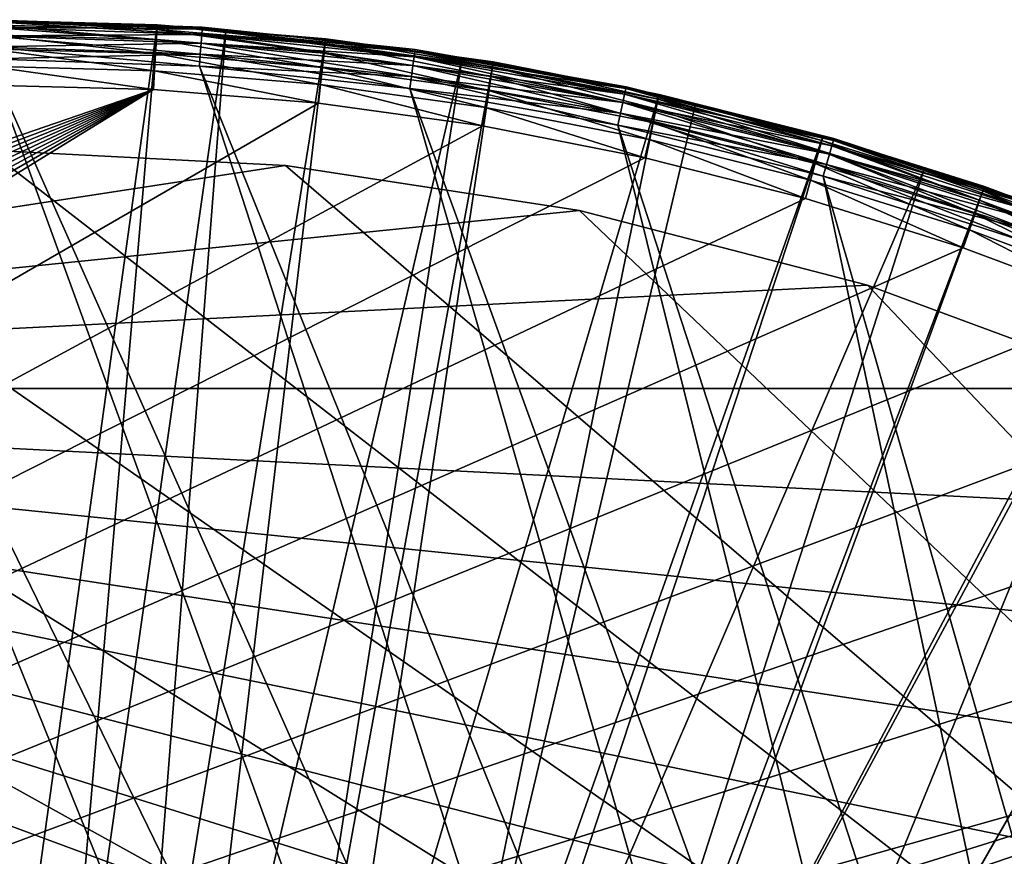
# Model space of a CAD drawing. Extents: x -23 to 88, y -252 to 24.
# Drawn here: x 0 to 8, y 17 to 24 of the extents above; entities that cross this region are included whole.
import ezdxf

# ---------------------------------------------------------------- set-up
doc = ezdxf.new("R2010")
doc.units = 0
doc.layers.add('L2', color=7, linetype='CONTINUOUS')
doc.layers.add('L4', color=7, linetype='CONTINUOUS')

msp = doc.modelspace()

# ---------------------------------------------------------------- linework, layer by layer
at = {"layer": 'L2', "color": 7}
for points in [[(0, 23.48532, 0.207295), (0, 23.5, 0.3), (1.638253, 23.42811, 0.207295)], [(0, 23.5, 0.3), (1.639277, 23.44275, 0.3), (1.638253, 23.42811, 0.207295)], [(0, 23.5, 117.7), (0, 23.48532, 117.7927), (1.639277, 23.44275, 117.7)], [(1.639277, 23.44275, 117.7), (1.639277, 23.44275, 0.3), (0, 23.5, 117.7)], [(0, 23.5, 117.7), (1.639277, 23.44275, 0.3), (0, 23.5, 0.3)], [(1.638253, 23.42811, 0.207295), (1.63528, 23.3856, 0.123664), (0, 23.48532, 0.207295)], [(0, 23.48532, 0.207295), (1.63528, 23.3856, 0.123664), (0, 23.4427, 0.123664)], [(0, 23.48532, 117.7927), (0, 23.4427, 117.8763), (1.638253, 23.42811, 117.7927)], [(0, 23.48532, 117.7927), (1.638253, 23.42811, 117.7927), (1.639277, 23.44275, 117.7)], [(1.63528, 23.3856, 0.123664), (1.630651, 23.31939, 0.057295), (0, 23.4427, 0.123664)], [(0, 23.4427, 0.123664), (1.630651, 23.31939, 0.057295), (0, 23.37634, 0.057295)], [(0, 23.4427, 117.8763), (0, 23.37634, 117.9427), (1.63528, 23.3856, 117.8763)], [(0, 23.4427, 117.8763), (1.63528, 23.3856, 117.8763), (1.638253, 23.42811, 117.7927)], [(0, 23.37634, 117.9427), (1.630651, 23.31939, 117.9427), (1.63528, 23.3856, 117.8763)], [(1.630651, 23.31939, 0.057295), (1.624817, 23.23597, 0.014683), (0, 23.37634, 0.057295)], [(0, 23.37634, 0.057295), (1.624817, 23.23597, 0.014683), (0, 23.29271, 0.014683)], [(0, 23.37634, 117.9427), (0, 23.29271, 117.9853), (1.630651, 23.31939, 117.9427)], [(1.63528, 23.3856, 0.123664), (3.253357, 23.14884, 0.057295), (1.630651, 23.31939, 0.057295)], [(1.63528, 23.3856, 117.8763), (1.630651, 23.31939, 117.9427), (3.262594, 23.21456, 117.8763)], [(1.638253, 23.42811, 0.207295), (3.262594, 23.21456, 0.123664), (1.63528, 23.3856, 0.123664)], [(1.638253, 23.42811, 117.7927), (1.63528, 23.3856, 117.8763), (3.268524, 23.25676, 117.7927)], [(3.262594, 23.21456, 0.123664), (3.253357, 23.14884, 0.057295), (1.63528, 23.3856, 0.123664)], [(1.63528, 23.3856, 117.8763), (3.262594, 23.21456, 117.8763), (3.268524, 23.25676, 117.7927)], [(1.638253, 23.42811, 0.207295), (1.639277, 23.44275, 0.3), (2.301959, 23.3731, 0.3)], [(1.639277, 23.44275, 117.7), (1.638253, 23.42811, 117.7927), (2.301959, 23.3731, 117.7)], [(1.638253, 23.42811, 0.207295), (2.301959, 23.3731, 0.3), (3.268524, 23.25676, 0.207295)], [(3.268524, 23.25676, 0.207295), (3.262594, 23.21456, 0.123664), (1.638253, 23.42811, 0.207295)], [(1.638253, 23.42811, 117.7927), (3.268524, 23.25676, 117.7927), (2.301959, 23.3731, 117.7)], [(2.301959, 23.3731, 117.7), (2.301959, 23.3731, 0.3), (1.639277, 23.44275, 117.7)], [(1.639277, 23.44275, 117.7), (2.301959, 23.3731, 0.3), (1.639277, 23.44275, 0.3)], [(0, 23.29271, 117.9853), (1.624817, 23.23597, 117.9853), (1.630651, 23.31939, 117.9427)], [(1.630651, 23.31939, 0.057295), (3.241718, 23.06602, 0.014683), (1.624817, 23.23597, 0.014683)], [(1.630651, 23.31939, 117.9427), (1.624817, 23.23597, 117.9853), (3.253357, 23.14884, 117.9427)], [(3.253357, 23.14884, 0.057295), (3.241718, 23.06602, 0.014683), (1.630651, 23.31939, 0.057295)], [(1.630651, 23.31939, 117.9427), (3.253357, 23.14884, 117.9427), (3.262594, 23.21456, 117.8763)], [(2.301959, 23.3731, 0.3), (3.270568, 23.2713, 0.3), (3.268524, 23.25676, 0.207295)], [(3.268524, 23.25676, 117.7927), (3.270568, 23.2713, 117.7), (2.301959, 23.3731, 117.7)], [(3.270568, 23.2713, 117.7), (3.270568, 23.2713, 0.3), (2.301959, 23.3731, 117.7)], [(2.301959, 23.3731, 117.7), (3.270568, 23.2713, 0.3), (2.301959, 23.3731, 0.3)], [(1.624817, 23.23597, 0.014683), (1.61835, 23.14349), (0, 23.29271, 0.014683)], [(0, 23.29271, 0.014683), (1.61835, 23.14349), (0, 23.2)], [(0, 23.29271, 117.9853), (0, 23.2, 118), (1.624817, 23.23597, 117.9853)], [(0, 23.2, 118), (1.61835, 23.14349, 118), (1.624817, 23.23597, 117.9853)], [(1.624817, 23.23597, 0.014683), (3.228816, 22.97422), (1.61835, 23.14349)], [(1.624817, 23.23597, 117.9853), (1.61835, 23.14349, 118), (3.241718, 23.06602, 117.9853)], [(3.241718, 23.06602, 0.014683), (3.228816, 22.97422), (1.624817, 23.23597, 0.014683)], [(1.624817, 23.23597, 117.9853), (3.241718, 23.06602, 117.9853), (3.253357, 23.14884, 117.9427)], [(3.268524, 23.25676, 0.207295), (4.874012, 22.93043, 0.123664), (3.262594, 23.21456, 0.123664)], [(3.268524, 23.25676, 117.7927), (3.262594, 23.21456, 117.8763), (4.882872, 22.97211, 117.7927)], [(3.268524, 23.25676, 0.207295), (3.270568, 23.2713, 0.3), (4.583108, 23.03986, 0.3)], [(3.268524, 23.25676, 117.7927), (4.583108, 23.03986, 117.7), (3.270568, 23.2713, 117.7)], [(3.268524, 23.25676, 0.207295), (4.583108, 23.03986, 0.3), (4.882872, 22.97211, 0.207295)], [(4.882872, 22.97211, 0.207295), (4.874012, 22.93043, 0.123664), (3.268524, 23.25676, 0.207295)], [(4.882872, 22.97211, 117.7927), (4.583108, 23.03986, 117.7), (3.268524, 23.25676, 117.7927)], [(4.583108, 23.03986, 117.7), (4.583108, 23.03986, 0.3), (3.270568, 23.2713, 117.7)], [(3.270568, 23.2713, 117.7), (4.583108, 23.03986, 0.3), (3.270568, 23.2713, 0.3)], [(14.91267, -17.77223), (-1.61835, 23.14349), (0, 23.2)], [(17.24096, -15.52383, 118), (0, 23.2, 118), (-1.61835, 23.14349, 118)], [(0, 23.2), (1.61835, 23.14349), (14.91267, -17.77223)], [(1.61835, 23.14349, 118), (0, 23.2, 118), (17.24096, -15.52383, 118)], [(3.262594, 23.21456, 0.123664), (4.860213, 22.86551, 0.057295), (3.253357, 23.14884, 0.057295)], [(3.262594, 23.21456, 117.8763), (3.253357, 23.14884, 117.9427), (4.874012, 22.93043, 117.8763)], [(4.874012, 22.93043, 0.123664), (4.860213, 22.86551, 0.057295), (3.262594, 23.21456, 0.123664)], [(3.262594, 23.21456, 117.8763), (4.874012, 22.93043, 117.8763), (4.882872, 22.97211, 117.7927)], [(14.91267, -17.77223), (-3.228816, 22.97422), (-1.61835, 23.14349)], [(17.24096, -15.52383, 118), (-1.61835, 23.14349, 118), (-3.228816, 22.97422, 118)], [(14.91267, -17.77223), (1.61835, 23.14349), (3.228816, 22.97422)], [(17.24096, -15.52383, 118), (3.228816, 22.97422, 118), (1.61835, 23.14349, 118)], [(1.61835, 23.14349, 118), (3.228816, 22.97422, 118), (3.241718, 23.06602, 117.9853)], [(3.253357, 23.14884, 0.057295), (4.842826, 22.7837, 0.014683), (3.241718, 23.06602, 0.014683)], [(3.253357, 23.14884, 117.9427), (3.241718, 23.06602, 117.9853), (4.860213, 22.86551, 117.9427)], [(4.860213, 22.86551, 0.057295), (4.842826, 22.7837, 0.014683), (3.253357, 23.14884, 0.057295)], [(3.253357, 23.14884, 117.9427), (4.860213, 22.86551, 117.9427), (4.874012, 22.93043, 117.8763)], [(3.241718, 23.06602, 0.014683), (4.823551, 22.69302), (3.228816, 22.97422)], [(3.241718, 23.06602, 117.9853), (3.228816, 22.97422, 118), (4.842826, 22.7837, 117.9853)], [(4.842826, 22.7837, 0.014683), (4.823551, 22.69302), (3.241718, 23.06602, 0.014683)], [(3.241718, 23.06602, 117.9853), (4.842826, 22.7837, 117.9853), (4.860213, 22.86551, 117.9427)], [(4.882872, 22.97211, 0.207295), (4.583108, 23.03986, 0.3), (4.885925, 22.98647, 0.3)], [(4.882872, 22.97211, 117.7927), (4.885925, 22.98647, 117.7), (4.583108, 23.03986, 117.7)], [(4.885925, 22.98647, 117.7), (4.885925, 22.98647, 0.3), (4.583108, 23.03986, 117.7)], [(4.583108, 23.03986, 117.7), (4.885925, 22.98647, 0.3), (4.583108, 23.03986, 0.3)], [(-4.823551, 22.69302), (-3.228816, 22.97422), (14.91267, -17.77223)], [(-3.228816, 22.97422, 118), (-4.823551, 22.69302, 118), (17.24096, -15.52383, 118)], [(14.91267, -17.77223), (3.228816, 22.97422), (4.823551, 22.69302)], [(17.24096, -15.52383, 118), (4.823551, 22.69302, 118), (3.228816, 22.97422, 118)], [(3.228816, 22.97422, 118), (4.823551, 22.69302, 118), (4.842826, 22.7837, 117.9853)], [(4.874012, 22.93043, 0.123664), (6.443392, 22.47078, 0.057295), (4.860213, 22.86551, 0.057295)], [(4.874012, 22.93043, 117.8763), (4.860213, 22.86551, 117.9427), (6.461685, 22.53458, 117.8763)], [(4.882872, 22.97211, 0.207295), (6.461685, 22.53458, 0.123664), (4.874012, 22.93043, 0.123664)], [(4.882872, 22.97211, 117.7927), (4.874012, 22.93043, 117.8763), (6.473431, 22.57553, 117.7927)], [(6.461685, 22.53458, 0.123664), (6.443392, 22.47078, 0.057295), (4.874012, 22.93043, 0.123664)], [(4.874012, 22.93043, 117.8763), (6.461685, 22.53458, 117.8763), (6.473431, 22.57553, 117.7927)], [(4.882872, 22.97211, 0.207295), (4.885925, 22.98647, 0.3), (6.473431, 22.57553, 0.207295)], [(6.477478, 22.58965, 117.7), (4.885925, 22.98647, 117.7), (4.882872, 22.97211, 117.7927)], [(6.473431, 22.57553, 0.207295), (6.461685, 22.53458, 0.123664), (4.882872, 22.97211, 0.207295)], [(4.882872, 22.97211, 117.7927), (6.473431, 22.57553, 117.7927), (6.477478, 22.58965, 117.7)], [(4.885925, 22.98647, 0.3), (6.477478, 22.58965, 0.3), (6.473431, 22.57553, 0.207295)], [(6.477478, 22.58965, 117.7), (6.477478, 22.58965, 0.3), (4.885925, 22.98647, 117.7)], [(4.885925, 22.98647, 117.7), (6.477478, 22.58965, 0.3), (4.885925, 22.98647, 0.3)], [(4.860213, 22.86551, 0.057295), (6.420339, 22.39039, 0.014683), (4.842826, 22.7837, 0.014683)], [(4.860213, 22.86551, 117.9427), (4.842826, 22.7837, 117.9853), (6.443392, 22.47078, 117.9427)], [(6.443392, 22.47078, 0.057295), (6.420339, 22.39039, 0.014683), (4.860213, 22.86551, 0.057295)], [(4.860213, 22.86551, 117.9427), (6.443392, 22.47078, 117.9427), (6.461685, 22.53458, 117.8763)], [(4.842826, 22.7837, 0.014683), (6.394787, 22.30127), (4.823551, 22.69302)], [(4.842826, 22.7837, 117.9853), (4.823551, 22.69302, 118), (6.420339, 22.39039, 117.9853)], [(6.420339, 22.39039, 0.014683), (6.394787, 22.30127), (4.842826, 22.7837, 0.014683)], [(4.842826, 22.7837, 117.9853), (6.420339, 22.39039, 117.9853), (6.443392, 22.47078, 117.9427)], [(14.91267, -17.77223), (-6.394787, 22.30127), (-4.823551, 22.69302)], [(17.24096, -15.52383, 118), (-4.823551, 22.69302, 118), (-6.394787, 22.30127, 118)], [(4.823551, 22.69302), (6.394787, 22.30127), (14.91267, -17.77223)], [(6.394787, 22.30127, 118), (4.823551, 22.69302, 118), (17.24096, -15.52383, 118)], [(6.394787, 22.30127, 118), (6.420339, 22.39039, 117.9853), (4.823551, 22.69302, 118)], [(6.473431, 22.57553, 0.207295), (8.017877, 22.02894, 0.123664), (6.461685, 22.53458, 0.123664)], [(6.473431, 22.57553, 117.7927), (6.461685, 22.53458, 117.8763), (8.032451, 22.06898, 117.7927)], [(6.473431, 22.57553, 0.207295), (6.477478, 22.58965, 0.3), (6.818666, 22.47879, 0.3)], [(6.477478, 22.58965, 117.7), (6.473431, 22.57553, 117.7927), (6.818666, 22.47879, 117.7)], [(6.473431, 22.57553, 0.207295), (6.818666, 22.47879, 0.3), (8.032451, 22.06898, 0.207295)], [(8.032451, 22.06898, 0.207295), (8.017877, 22.02894, 0.123664), (6.473431, 22.57553, 0.207295)], [(6.473431, 22.57553, 117.7927), (8.032451, 22.06898, 117.7927), (6.818666, 22.47879, 117.7)], [(6.818666, 22.47879, 117.7), (6.818666, 22.47879, 0.3), (6.477478, 22.58965, 117.7)], [(6.477478, 22.58965, 117.7), (6.818666, 22.47879, 0.3), (6.477478, 22.58965, 0.3)], [(2.276287, 22.38456, 1), (0, 22.5, 1), (-8.873006, 20.67655, 1)], [(-2.276287, 22.38456, 117), (0, 22.5, 117), (21.78174, 5.639682, 117)], [(21.78174, 5.639682, 117), (0, 22.5, 117), (2.276287, 22.38456, 117)], [(0, 22.5, 117), (0, 22.5, 1), (2.276287, 22.38456, 1)], [(0, 22.5, 117), (2.276287, 22.38456, 1), (2.276287, 22.38456, 117)], [(6.461685, 22.53458, 0.123664), (7.995178, 21.96657, 0.057295), (6.443392, 22.47078, 0.057295)], [(6.461685, 22.53458, 117.8763), (6.443392, 22.47078, 117.9427), (8.017877, 22.02894, 117.8763)], [(8.017877, 22.02894, 0.123664), (7.995178, 21.96657, 0.057295), (6.461685, 22.53458, 0.123664)], [(6.461685, 22.53458, 117.8763), (8.017877, 22.02894, 117.8763), (8.032451, 22.06898, 117.7927)], [(6.818666, 22.47879, 0.3), (8.037473, 22.08278, 0.3), (8.032451, 22.06898, 0.207295)], [(8.032451, 22.06898, 117.7927), (8.037473, 22.08278, 117.7), (6.818666, 22.47879, 117.7)], [(8.037473, 22.08278, 117.7), (8.037473, 22.08278, 0.3), (6.818666, 22.47879, 117.7)], [(6.818666, 22.47879, 117.7), (8.037473, 22.08278, 0.3), (6.818666, 22.47879, 0.3)], [(6.443392, 22.47078, 0.057295), (7.966574, 21.88798, 0.014683), (6.420339, 22.39039, 0.014683)], [(6.443392, 22.47078, 117.9427), (6.420339, 22.39039, 117.9853), (7.995178, 21.96657, 117.9427)], [(7.995178, 21.96657, 0.057295), (7.966574, 21.88798, 0.014683), (6.443392, 22.47078, 0.057295)], [(6.443392, 22.47078, 117.9427), (7.995178, 21.96657, 117.9427), (8.017877, 22.02894, 117.8763)], [(-8.873006, 20.67655, 1), (4.529217, 22.03942, 1), (2.276287, 22.38456, 1)], [(-4.529217, 22.03942, 117), (-2.276287, 22.38456, 117), (21.78174, 5.639682, 117)], [(21.78174, 5.639682, 117), (2.276287, 22.38456, 117), (4.529217, 22.03942, 117)], [(2.276287, 22.38456, 117), (2.276287, 22.38456, 1), (4.529217, 22.03942, 1)], [(2.276287, 22.38456, 117), (4.529217, 22.03942, 1), (4.529217, 22.03942, 117)], [(6.420339, 22.39039, 0.014683), (7.934867, 21.80087), (6.394787, 22.30127)], [(7.966574, 21.88798, 117.9853), (6.420339, 22.39039, 117.9853), (6.394787, 22.30127, 118)], [(7.966574, 21.88798, 0.014683), (7.934867, 21.80087), (6.420339, 22.39039, 0.014683)], [(7.966574, 21.88798, 117.9853), (7.995178, 21.96657, 117.9427), (6.420339, 22.39039, 117.9853)], [(14.91267, -17.77223), (-7.934867, 21.80087), (-6.394787, 22.30127)], [(17.24096, -15.52383, 118), (-6.394787, 22.30127, 118), (-7.934867, 21.80087, 118)], [(14.91267, -17.77223), (6.394787, 22.30127), (7.934867, 21.80087)], [(17.24096, -15.52383, 118), (7.934867, 21.80087, 118), (6.394787, 22.30127, 118)], [(6.394787, 22.30127, 118), (7.934867, 21.80087, 118), (7.966574, 21.88798, 117.9853)], [(-8.873006, 20.67655, 1), (6.73567, 21.46813, 1), (4.529217, 22.03942, 1)], [(21.78174, 5.639682, 117), (-6.73567, 21.46813, 117), (-4.529217, 22.03942, 117)], [(4.529217, 22.03942, 117), (6.73567, 21.46813, 117), (21.78174, 5.639682, 117)], [(4.529217, 22.03942, 117), (4.529217, 22.03942, 1), (6.73567, 21.46813, 1)], [(4.529217, 22.03942, 117), (6.73567, 21.46813, 1), (6.73567, 21.46813, 117)], [(-9.43629, 21.19425), (-7.934867, 21.80087), (14.91267, -17.77223)], [(17.24096, -15.52383, 118), (-7.934867, 21.80087, 118), (-9.43629, 21.19425, 118)], [(8.873006, 20.67655, 1), (6.73567, 21.46813, 1), (-8.873006, 20.67655, 1)], [(21.78174, 5.639682, 117), (-8.873006, 20.67655, 117), (-6.73567, 21.46813, 117)], [(21.78174, 5.639682, 117), (6.73567, 21.46813, 117), (8.873006, 20.67655, 117)], [(6.73567, 21.46813, 117), (6.73567, 21.46813, 1), (8.873006, 20.67655, 1)], [(6.73567, 21.46813, 117), (8.873006, 20.67655, 1), (8.873006, 20.67655, 117)], [(14.91267, -17.77223), (-10.89174, 20.48438), (-9.43629, 21.19425)], [(-9.43629, 21.19425, 118), (-10.89174, 20.48438, 118), (17.24096, -15.52383, 118)], [(-10.91929, 19.6728, 1), (21.78174, 5.639682, 1), (-8.873006, 20.67655, 1)], [(16.30784, -15.50176, 117), (-10.91929, 19.6728, 117), (-8.873006, 20.67655, 117)], [(10.91929, 19.6728, 1), (8.873006, 20.67655, 1), (-8.873006, 20.67655, 1)], [(-8.873006, 20.67655, 1), (21.78174, 5.639682, 1), (21.09942, 7.814368, 1)], [(-8.873006, 20.67655, 1), (21.09942, 7.814368, 1), (20.2006, 9.908868, 1)], [(20.2006, 9.908868, 1), (19.0945, 11.90169, 1), (-8.873006, 20.67655, 1)], [(-8.873006, 20.67655, 1), (19.0945, 11.90169, 1), (17.79245, 13.77238, 1)], [(-8.873006, 20.67655, 1), (17.79245, 13.77238, 1), (16.30784, 15.50176, 1)], [(16.30784, 15.50176, 1), (14.65588, 17.07206, 1), (-8.873006, 20.67655, 1)], [(-8.873006, 20.67655, 1), (14.65588, 17.07206, 1), (12.85353, 18.46718, 1)], [(-8.873006, 20.67655, 1), (12.85353, 18.46718, 1), (10.91929, 19.6728, 1)], [(20.2006, -9.908868, 117), (19.0945, -11.90169, 117), (-8.873006, 20.67655, 117)], [(22.24054, 3.407125, 117), (-8.873006, 20.67655, 117), (21.78174, 5.639682, 117)], [(16.30784, -15.50176, 117), (-8.873006, 20.67655, 117), (17.79245, -13.77238, 117)], [(17.79245, -13.77238, 117), (-8.873006, 20.67655, 117), (19.0945, -11.90169, 117)], [(22.24054, 3.407125, 117), (22.47112, 1.139606, 117), (-8.873006, 20.67655, 117)], [(-8.873006, 20.67655, 117), (22.47112, 1.139606, 117), (22.47112, -1.139606, 117)], [(-8.873006, 20.67655, 117), (22.47112, -1.139606, 117), (22.24054, -3.407125, 117)], [(22.24054, -3.407125, 117), (21.78174, -5.639682, 117), (-8.873006, 20.67655, 117)], [(-8.873006, 20.67655, 117), (21.78174, -5.639682, 117), (21.09942, -7.814368, 117)], [(-8.873006, 20.67655, 117), (21.09942, -7.814368, 117), (20.2006, -9.908868, 117)], [(14.91267, -17.77223), (-12.29413, 19.67472), (-10.89174, 20.48438)], [(17.24096, -15.52383, 118), (-10.89174, 20.48438, 118), (-12.29413, 19.67472, 118)], [(-13.63662, 18.76919), (-12.29413, 19.67472), (14.91267, -17.77223)], [(17.24096, -15.52383, 118), (-12.29413, 19.67472, 118), (-13.63662, 18.76919, 118)], [(-10.91929, 19.6728, 1), (-12.85353, 18.46718, 1), (21.78174, 5.639682, 1)], [(-12.85353, 18.46718, 117), (-10.91929, 19.6728, 117), (16.30784, -15.50176, 117)], [(14.91267, -17.77223), (-14.91267, 17.77223), (-13.63662, 18.76919)], [(-14.91267, 17.77223, 118), (17.24096, -15.52383, 118), (-13.63662, 18.76919, 118)], [(-14.65588, 17.07206, 1), (21.78174, 5.639682, 1), (-12.85353, 18.46718, 1)], [(16.30784, -15.50176, 117), (-14.65588, 17.07206, 117), (-12.85353, 18.46718, 117)], [(13.63662, -18.76919), (-14.91267, 17.77223), (14.91267, -17.77223)], [(13.63662, -18.76919), (12.29413, -19.67472), (-14.91267, 17.77223)], [(-14.91267, 17.77223), (12.29413, -19.67472), (10.89174, -20.48438)], [(-14.91267, 17.77223), (10.89174, -20.48438), (9.43629, -21.19425)], [(9.43629, -21.19425), (7.934867, -21.80087), (-14.91267, 17.77223)], [(-14.91267, 17.77223), (7.934867, -21.80087), (6.394787, -22.30127)], [(-14.91267, 17.77223), (6.394787, -22.30127), (4.823551, -22.69302)], [(4.823551, -22.69302), (3.228816, -22.97422), (-14.91267, 17.77223)], [(-14.91267, 17.77223), (3.228816, -22.97422), (1.61835, -23.14349)], [(-14.91267, 17.77223), (1.61835, -23.14349), (0, -23.2)], [(13.63662, -18.76919, 118), (14.91267, -17.77223, 118), (-14.91267, 17.77223, 118)], [(14.91267, -17.77223, 118), (16.11607, -16.68868, 118), (-14.91267, 17.77223, 118)], [(-14.91267, 17.77223, 118), (16.11607, -16.68868, 118), (17.24096, -15.52383, 118)], [(9.43629, -21.19425, 118), (10.89174, -20.48438, 118), (-14.91267, 17.77223, 118)], [(-14.91267, 17.77223, 118), (10.89174, -20.48438, 118), (12.29413, -19.67472, 118)], [(-14.91267, 17.77223, 118), (12.29413, -19.67472, 118), (13.63662, -18.76919, 118)], [(0, -23.2, 118), (1.61835, -23.14349, 118), (-14.91267, 17.77223, 118)], [(-14.91267, 17.77223, 118), (1.61835, -23.14349, 118), (3.228816, -22.97422, 118)], [(-14.91267, 17.77223, 118), (3.228816, -22.97422, 118), (4.823551, -22.69302, 118)], [(4.823551, -22.69302, 118), (6.394787, -22.30127, 118), (-14.91267, 17.77223, 118)], [(-14.91267, 17.77223, 118), (6.394787, -22.30127, 118), (7.934867, -21.80087, 118)], [(-14.91267, 17.77223, 118), (7.934867, -21.80087, 118), (9.43629, -21.19425, 118)]]:
    msp.add_3dface(points, dxfattribs=at)
at = {"layer": 'L4', "color": 7}
for points in [[(0, 23.49707, 118.446), (0, 23.49154, 118.5916), (1.294401, 23.46139, 118.446)], [(1.294401, 23.46139, 118.446), (1.292379, 23.42475, 118.3049), (0, 23.49707, 118.446)], [(0, 23.49707, 118.446), (1.292379, 23.42475, 118.3049), (0, 23.46038, 118.3049)], [(0, 23.49154, 118.5916), (1.294096, 23.45587, 118.5916), (1.294401, 23.46139, 118.446)], [(0, 14.16726, 168.5916), (1.294096, 23.45587, 118.5916), (0, 23.49154, 118.5916)], [(1.292379, 23.42475, 118.3049), (1.288204, 23.34906, 118.1805), (0, 23.46038, 118.3049)], [(0, 23.46038, 118.3049), (1.288204, 23.34906, 118.1805), (0, 23.38457, 118.1805)], [(0.500295, 14.16726, 168.5916), (1.294096, 23.45587, 118.5916), (0, 14.16726, 168.5916)], [(0.500295, 14.16726, 168.5916), (1.819705, 23.41232, 118.5916), (1.294096, 23.45587, 118.5916)], [(1.294401, 23.46139, 118.446), (2.580834, 23.31799, 118.3049), (1.292379, 23.42475, 118.3049)], [(1.294401, 23.46139, 118.446), (1.294096, 23.45587, 118.5916), (1.819705, 23.41232, 118.5916)], [(1.294401, 23.46139, 118.446), (1.819705, 23.41232, 118.5916), (2.584871, 23.35446, 118.446)], [(2.584871, 23.35446, 118.446), (2.580834, 23.31799, 118.3049), (1.294401, 23.46139, 118.446)], [(1.288204, 23.34906, 118.1805), (1.282228, 23.24075, 118.0831), (0, 23.38457, 118.1805)], [(0, 23.38457, 118.1805), (1.282228, 23.24075, 118.0831), (0, 23.2761, 118.0831)], [(1.097941, 14.125, 168.5916), (1.819705, 23.41232, 118.5916), (0.500295, 14.16726, 168.5916)], [(1.097941, 14.125, 168.5916), (2.584263, 23.34896, 118.5916), (1.819705, 23.41232, 118.5916)], [(1.292379, 23.42475, 118.3049), (2.572495, 23.24264, 118.1805), (1.288204, 23.34906, 118.1805)], [(2.580834, 23.31799, 118.3049), (2.572495, 23.24264, 118.1805), (1.292379, 23.42475, 118.3049)], [(2.584871, 23.35446, 118.446), (1.819705, 23.41232, 118.5916), (2.584263, 23.34896, 118.5916)], [(1.498393, 14.09668, 168.5916), (2.584263, 23.34896, 118.5916), (1.097941, 14.125, 168.5916)], [(1.288204, 23.34906, 118.1805), (2.560562, 23.13483, 118.0831), (1.282228, 23.24075, 118.0831)], [(2.572495, 23.24264, 118.1805), (2.560562, 23.13483, 118.0831), (1.288204, 23.34906, 118.1805)], [(1.498393, 14.09668, 168.5916), (3.629145, 23.20407, 118.5916), (2.584263, 23.34896, 118.5916)], [(2.580834, 23.31799, 118.3049), (3.848974, 23.06564, 118.1805), (2.572495, 23.24264, 118.1805)], [(2.584871, 23.35446, 118.446), (3.861451, 23.14041, 118.3049), (2.580834, 23.31799, 118.3049)], [(3.861451, 23.14041, 118.3049), (3.848974, 23.06564, 118.1805), (2.580834, 23.31799, 118.3049)], [(2.584871, 23.35446, 118.446), (2.584263, 23.34896, 118.5916), (3.867491, 23.1766, 118.446)], [(2.584263, 23.34896, 118.5916), (3.629145, 23.20407, 118.5916), (3.867491, 23.1766, 118.446)], [(3.867491, 23.1766, 118.446), (3.861451, 23.14041, 118.3049), (2.584871, 23.35446, 118.446)], [(1.282228, 23.24075, 118.0831), (1.274961, 23.10903, 118.0212), (0, 23.2761, 118.0831)], [(0, 23.2761, 118.0831), (1.274961, 23.10903, 118.0212), (0, 23.14417, 118.0212)], [(1.282228, 23.24075, 118.0831), (2.546049, 23.0037, 118.0212), (1.274961, 23.10903, 118.0212)], [(2.560562, 23.13483, 118.0831), (2.546049, 23.0037, 118.0212), (1.282228, 23.24075, 118.0831)], [(2.572495, 23.24264, 118.1805), (3.83112, 22.95864, 118.0831), (2.560562, 23.13483, 118.0831)], [(3.848974, 23.06564, 118.1805), (3.83112, 22.95864, 118.0831), (2.572495, 23.24264, 118.1805)], [(2.189424, 13.99846, 168.5916), (3.629145, 23.20407, 118.5916), (1.498393, 14.09668, 168.5916)], [(2.189424, 13.99846, 168.5916), (3.866581, 23.17115, 118.5916), (3.629145, 23.20407, 118.5916)], [(2.489025, 13.95587, 168.5916), (3.866581, 23.17115, 118.5916), (2.189424, 13.99846, 168.5916)], [(2.489025, 13.95587, 168.5916), (5.137156, 22.92296, 118.5916), (3.866581, 23.17115, 118.5916)], [(3.867491, 23.1766, 118.446), (3.629145, 23.20407, 118.5916), (3.866581, 23.17115, 118.5916)], [(3.867491, 23.1766, 118.446), (5.13034, 22.89255, 118.3049), (3.861451, 23.14041, 118.3049)], [(3.867491, 23.1766, 118.446), (3.866581, 23.17115, 118.5916), (5.138365, 22.92836, 118.446)], [(3.866581, 23.17115, 118.5916), (5.137156, 22.92296, 118.5916), (5.138365, 22.92836, 118.446)], [(5.138365, 22.92836, 118.446), (5.13034, 22.89255, 118.3049), (3.867491, 23.1766, 118.446)], [(1.274961, 23.10903, 118.0212), (1.267018, 22.96508, 118), (0, 23.14417, 118.0212)], [(0, 23.14417, 118.0212), (1.267018, 22.96508, 118), (0, 23, 118)], [(1.274961, 23.10903, 118.0212), (2.530189, 22.86041, 118), (1.267018, 22.96508, 118)], [(2.546049, 23.0037, 118.0212), (2.530189, 22.86041, 118), (1.274961, 23.10903, 118.0212)], [(2.560562, 23.13483, 118.0831), (3.809406, 22.82852, 118.0212), (2.546049, 23.0037, 118.0212)], [(3.83112, 22.95864, 118.0831), (3.809406, 22.82852, 118.0212), (2.560562, 23.13483, 118.0831)], [(3.861451, 23.14041, 118.3049), (5.113763, 22.81858, 118.1805), (3.848974, 23.06564, 118.1805)], [(5.13034, 22.89255, 118.3049), (5.113763, 22.81858, 118.1805), (3.861451, 23.14041, 118.3049)], [(-15.1053, 17.34445, 118), (0, 23, 118), (1.267018, 22.96508, 118)], [(2.546049, 23.0037, 118.0212), (3.785676, 22.68631, 118), (2.530189, 22.86041, 118)], [(3.809406, 22.82852, 118.0212), (3.785676, 22.68631, 118), (2.546049, 23.0037, 118.0212)], [(3.848974, 23.06564, 118.1805), (5.090042, 22.71273, 118.0831), (3.83112, 22.95864, 118.0831)], [(5.113763, 22.81858, 118.1805), (5.090042, 22.71273, 118.0831), (3.848974, 23.06564, 118.1805)], [(1.267018, 22.96508, 118), (-21.06279, 9.238995, 118), (-20.52185, 10.38527, 118)], [(1.267018, 22.96508, 118), (2.530189, 22.86041, 118), (-21.06279, 9.238995, 118)], [(-20.52185, 10.38527, 118), (-19.91859, 11.5, 118), (1.267018, 22.96508, 118)], [(1.267018, 22.96508, 118), (-19.91859, 11.5, 118), (-19.25483, 12.57981, 118)], [(1.267018, 22.96508, 118), (-19.25483, 12.57981, 118), (-18.5326, 13.62141, 118)], [(-18.5326, 13.62141, 118), (-17.75408, 14.62165, 118), (1.267018, 22.96508, 118)], [(1.267018, 22.96508, 118), (-17.75408, 14.62165, 118), (-16.92165, 15.57748, 118)], [(1.267018, 22.96508, 118), (-16.92165, 15.57748, 118), (-16.03783, 16.486, 118)], [(-16.03783, 16.486, 118), (-15.1053, 17.34445, 118), (1.267018, 22.96508, 118)], [(3.83112, 22.95864, 118.0831), (5.061193, 22.584, 118.0212), (3.809406, 22.82852, 118.0212)], [(5.090042, 22.71273, 118.0831), (5.061193, 22.584, 118.0212), (3.83112, 22.95864, 118.0831)], [(5.138365, 22.92836, 118.446), (6.383649, 22.57517, 118.3049), (5.13034, 22.89255, 118.3049)], [(5.138365, 22.92836, 118.446), (5.137156, 22.92296, 118.5916), (5.416009, 22.85235, 118.5916)], [(5.138365, 22.92836, 118.446), (5.416009, 22.85235, 118.5916), (6.393634, 22.61048, 118.446)], [(6.393634, 22.61048, 118.446), (6.383649, 22.57517, 118.3049), (5.138365, 22.92836, 118.446)], [(-21.06279, 9.238995, 118), (2.530189, 22.86041, 118), (3.785676, 22.68631, 118)], [(3.268027, 13.78837, 168.5916), (5.137156, 22.92296, 118.5916), (2.489025, 13.95587, 168.5916)], [(3.268027, 13.78837, 168.5916), (5.416009, 22.85235, 118.5916), (5.137156, 22.92296, 118.5916)], [(6.39213, 22.60516, 118.5916), (5.416009, 22.85235, 118.5916), (3.268027, 13.78837, 168.5916)], [(5.13034, 22.89255, 118.3049), (6.363023, 22.50222, 118.1805), (5.113763, 22.81858, 118.1805)], [(6.383649, 22.57517, 118.3049), (6.363023, 22.50222, 118.1805), (5.13034, 22.89255, 118.3049)], [(5.416009, 22.85235, 118.5916), (6.39213, 22.60516, 118.5916), (6.393634, 22.61048, 118.446)], [(3.809406, 22.82852, 118.0212), (5.029665, 22.44332, 118), (3.785676, 22.68631, 118)], [(5.061193, 22.584, 118.0212), (5.029665, 22.44332, 118), (3.809406, 22.82852, 118.0212)], [(5.113763, 22.81858, 118.1805), (6.333507, 22.39784, 118.0831), (5.090042, 22.71273, 118.0831)], [(6.363023, 22.50222, 118.1805), (6.333507, 22.39784, 118.0831), (5.113763, 22.81858, 118.1805)], [(5.090042, 22.71273, 118.0831), (6.29761, 22.2709, 118.0212), (5.061193, 22.584, 118.0212)], [(6.333507, 22.39784, 118.0831), (6.29761, 22.2709, 118.0212), (5.090042, 22.71273, 118.0831)], [(-21.06279, 9.238995, 118), (3.785676, 22.68631, 118), (5.029665, 22.44332, 118)], [(3.467258, 13.74553, 168.5916), (6.39213, 22.60516, 118.5916), (3.268027, 13.78837, 168.5916)], [(3.467258, 13.74553, 168.5916), (7.170095, 22.36183, 118.5916), (6.39213, 22.60516, 118.5916)], [(5.061193, 22.584, 118.0212), (6.25838, 22.13216, 118), (5.029665, 22.44332, 118)], [(6.29761, 22.2709, 118.0212), (6.25838, 22.13216, 118), (5.061193, 22.584, 118.0212)], [(6.383649, 22.57517, 118.3049), (7.592958, 22.11753, 118.1805), (6.363023, 22.50222, 118.1805)], [(6.393634, 22.61048, 118.446), (7.617571, 22.18923, 118.3049), (6.383649, 22.57517, 118.3049)], [(7.617571, 22.18923, 118.3049), (7.592958, 22.11753, 118.1805), (6.383649, 22.57517, 118.3049)], [(6.393634, 22.61048, 118.446), (6.39213, 22.60516, 118.5916), (7.170095, 22.36183, 118.5916)], [(6.393634, 22.61048, 118.446), (7.170095, 22.36183, 118.5916), (7.629486, 22.22393, 118.446)], [(7.629486, 22.22393, 118.446), (7.617571, 22.18923, 118.3049), (6.393634, 22.61048, 118.446)], [(6.363023, 22.50222, 118.1805), (7.557737, 22.01494, 118.0831), (6.333507, 22.39784, 118.0831)], [(7.592958, 22.11753, 118.1805), (7.557737, 22.01494, 118.0831), (6.363023, 22.50222, 118.1805)], [(5.029665, 22.44332, 118), (6.25838, 22.13216, 118), (-21.06279, 9.238995, 118)], [(6.333507, 22.39784, 118.0831), (7.514901, 21.89016, 118.0212), (6.29761, 22.2709, 118.0212)], [(7.557737, 22.01494, 118.0831), (7.514901, 21.89016, 118.0212), (6.333507, 22.39784, 118.0831)], [(4.327405, 13.49597, 168.5916), (7.170095, 22.36183, 118.5916), (3.467258, 13.74553, 168.5916)], [(4.327405, 13.49597, 168.5916), (7.627691, 22.21871, 118.5916), (7.170095, 22.36183, 118.5916)], [(7.629486, 22.22393, 118.446), (7.170095, 22.36183, 118.5916), (7.627691, 22.21871, 118.5916)], [(6.29761, 22.2709, 118.0212), (7.468088, 21.7538, 118), (6.25838, 22.13216, 118)], [(7.514901, 21.89016, 118.0212), (7.468088, 21.7538, 118), (6.29761, 22.2709, 118.0212)], [(4.428217, 13.46672, 168.5916), (7.627691, 22.21871, 118.5916), (4.327405, 13.49597, 168.5916)], [(4.428217, 13.46672, 168.5916), (8.840088, 21.76477, 118.5916), (7.627691, 22.21871, 118.5916)], [(7.617571, 22.18923, 118.3049), (8.799833, 21.66567, 118.1805), (7.592958, 22.11753, 118.1805)], [(7.629486, 22.22393, 118.446), (8.828359, 21.7359, 118.3049), (7.617571, 22.18923, 118.3049)], [(8.828359, 21.7359, 118.3049), (8.799833, 21.66567, 118.1805), (7.617571, 22.18923, 118.3049)], [(7.629486, 22.22393, 118.446), (7.627691, 22.21871, 118.5916), (8.842167, 21.7699, 118.446)], [(7.627691, 22.21871, 118.5916), (8.840088, 21.76477, 118.5916), (8.842167, 21.7699, 118.446)], [(8.842167, 21.7699, 118.446), (8.828359, 21.7359, 118.3049), (7.629486, 22.22393, 118.446)], [(-21.06279, 9.238995, 118), (6.25838, 22.13216, 118), (7.468088, 21.7538, 118)], [(7.592958, 22.11753, 118.1805), (8.759014, 21.56517, 118.0831), (7.557737, 22.01494, 118.0831)], [(8.799833, 21.66567, 118.1805), (8.759014, 21.56517, 118.0831), (7.592958, 22.11753, 118.1805)], [(7.557737, 22.01494, 118.0831), (8.709369, 21.44294, 118.0212), (7.514901, 21.89016, 118.0212)], [(8.759014, 21.56517, 118.0831), (8.709369, 21.44294, 118.0212), (7.557737, 22.01494, 118.0831)], [(7.514901, 21.89016, 118.0212), (8.655116, 21.30936, 118), (7.468088, 21.7538, 118)], [(8.709369, 21.44294, 118.0212), (8.655116, 21.30936, 118), (7.514901, 21.89016, 118.0212)], [(-21.06279, 9.238995, 118), (7.468088, 21.7538, 118), (8.655116, 21.30936, 118)], [(8.883987, 21.74552, 118.5916), (8.840088, 21.76477, 118.5916), (4.428217, 13.46672, 168.5916)], [(5.361321, 13.12295, 168.5916), (8.883987, 21.74552, 118.5916), (4.428217, 13.46672, 168.5916)], [(5.361321, 13.12295, 168.5916), (10.02564, 21.24474, 118.5916), (8.883987, 21.74552, 118.5916)], [(8.655116, 21.30936, 118), (9.815858, 20.80021, 118), (-21.06279, 9.238995, 118)], [(5.367115, 13.12081, 168.5916), (10.02564, 21.24474, 118.5916), (5.361321, 13.12295, 168.5916)], [(5.367115, 13.12081, 168.5916), (10.53901, 20.98495, 118.5916), (10.02564, 21.24474, 118.5916)], [(6.279273, 12.70954, 168.5916), (10.53901, 20.98495, 118.5916), (5.367115, 13.12081, 168.5916)], [(6.360811, 12.66561, 168.5916), (10.53901, 20.98495, 118.5916), (6.279273, 12.70954, 168.5916)], [(6.360811, 12.66561, 168.5916), (11.18074, 20.66019, 118.5916), (10.53901, 20.98495, 118.5916)], [(-21.06279, 9.238995, 118), (9.815858, 20.80021, 118), (10.94679, 20.2279, 118)], [(7.16015, 12.23494, 168.5916), (11.18074, 20.66019, 118.5916), (6.360811, 12.66561, 168.5916)], [(7.16015, 12.23494, 168.5916), (12.13581, 20.10878, 118.5916), (11.18074, 20.66019, 118.5916)], [(-21.06279, 9.238995, 118), (10.94679, 20.2279, 118), (12.04448, 19.59415, 118)], [(7.321853, 12.13248, 168.5916), (12.13581, 20.10878, 118.5916), (7.16015, 12.23494, 168.5916)], [(7.321853, 12.13248, 168.5916), (12.30188, 20.0129, 118.5916), (12.13581, 20.10878, 118.5916)], [(8.005354, 11.6994, 168.5916), (12.30188, 20.0129, 118.5916), (7.321853, 12.13248, 168.5916)], [(13.10559, 18.90089, 118), (-21.06279, 9.238995, 118), (12.04448, 19.59415, 118)], [(-22.99127, 0.63375, 118), (-22.92144, 1.899325, 118), (13.10559, 18.90089, 118)], [(13.10559, 18.90089, 118), (-22.92144, -1.899325, 118), (-22.99127, -0.63375, 118)], [(13.10559, 18.90089, 118), (-22.99127, -0.63375, 118), (-22.99127, 0.63375, 118)], [(13.10559, 18.90089, 118), (-22.92144, 1.899325, 118), (-22.78201, 3.159132, 118)], [(-22.78201, -3.159132, 118), (-22.92144, -1.899325, 118), (13.10559, 18.90089, 118)], [(13.10559, 18.90089, 118), (-22.57338, -4.409344, 118), (-22.78201, -3.159132, 118)], [(-22.78201, 3.159132, 118), (-22.57338, 4.409344, 118), (13.10559, 18.90089, 118)], [(-22.29621, -5.646166, 118), (-22.57338, -4.409344, 118), (13.10559, 18.90089, 118)], [(13.10559, 18.90089, 118), (-22.57338, 4.409344, 118), (-22.29621, 5.646166, 118)], [(13.10559, 18.90089, 118), (-22.29621, 5.646166, 118), (-21.95132, 6.865841, 118)], [(13.10559, 18.90089, 118), (-21.95132, -6.865841, 118), (-22.29621, -5.646166, 118)], [(-21.95132, 6.865841, 118), (-21.53976, 8.064664, 118), (13.10559, 18.90089, 118)], [(13.10559, 18.90089, 118), (-21.53976, -8.064664, 118), (-21.95132, -6.865841, 118)], [(13.10559, 18.90089, 118), (-21.53976, 8.064664, 118), (-21.06279, 9.238995, 118)], [(-21.06279, -9.238995, 118), (-21.53976, -8.064664, 118), (13.10559, 18.90089, 118)], [(13.10559, 18.90089, 118), (-20.52185, -10.38527, 118), (-21.06279, -9.238995, 118)], [(13.10559, 18.90089, 118), (-19.91859, -11.5, 118), (-20.52185, -10.38527, 118)], [(-19.25483, -12.57981, 118), (-19.91859, -11.5, 118), (13.10559, 18.90089, 118)], [(13.10559, 18.90089, 118), (-18.5326, -13.62141, 118), (-19.25483, -12.57981, 118)], [(13.10559, 18.90089, 118), (-17.75408, -14.62165, 118), (-18.5326, -13.62141, 118)], [(-16.92165, -15.57748, 118), (-17.75408, -14.62165, 118), (13.10559, 18.90089, 118)], [(13.10559, 18.90089, 118), (-16.03783, -16.486, 118), (-16.92165, -15.57748, 118)], [(13.10559, 18.90089, 118), (-15.1053, -17.34445, 118), (-16.03783, -16.486, 118)], [(-14.12689, -18.15023, 118), (-15.1053, -17.34445, 118), (13.10559, 18.90089, 118)], [(13.10559, 18.90089, 118), (-13.10559, -18.90089, 118), (-14.12689, -18.15023, 118)], [(13.10559, 18.90089, 118), (14.12689, 18.15023, 118), (-13.10559, -18.90089, 118)], [(-13.10559, -18.90089, 118), (14.12689, 18.15023, 118), (15.1053, 17.34445, 118)], [(-13.10559, -18.90089, 118), (15.1053, 17.34445, 118), (16.03783, 16.486, 118)]]:
    msp.add_3dface(points, dxfattribs=at)

doc.saveas('drawing.dxf')
